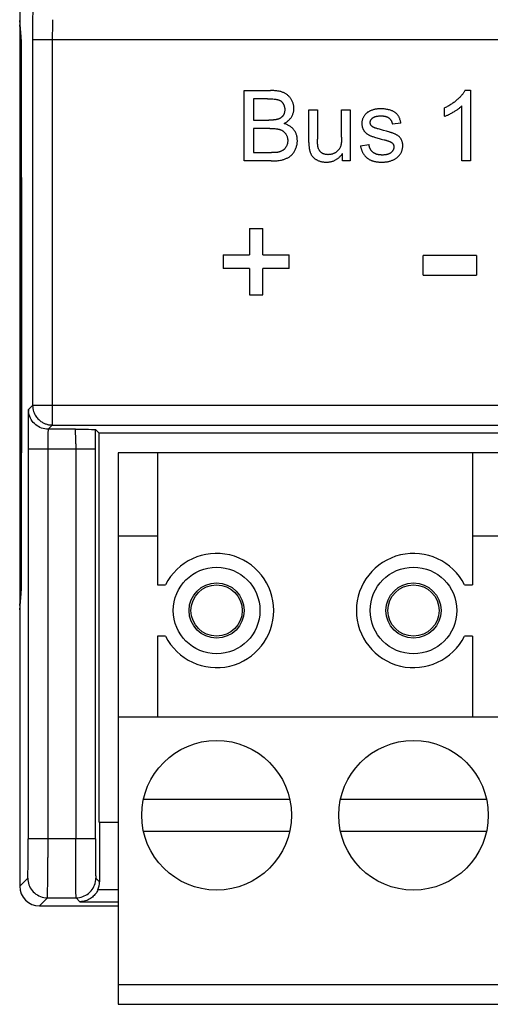
# Model space of a CAD drawing. Units: millimetres. Extents: x -108 to 28, y -47 to 59.
# Drawn here: x -18 to -6, y -46 to -21 of the extents above; entities that cross this region are included whole.
import ezdxf

# ---------------------------------------------------------------- set-up
doc = ezdxf.new("R2010")
doc.units = ezdxf.units.MM
doc.header["$LTSCALE"] = 16.335
doc.layers.get('0').update_dxf_attribs({"linetype": 'CONTINUOUS'})
for name, color, linetype in [('ASSI', 7, 'CONTINUOUS'), ('CURVE', 7, 'CONTINUOUS'), ('IMPORT_IGES', 7, 'CONTINUOUS'), ('SMUSSO', 7, 'CONTINUOUS')]:
    doc.layers.add(name, color=color, linetype=linetype)

msp = doc.modelspace()

# ---------------------------------------------------------------- linework, layer by layer
at = {"color": 7, "linetype": 'CONTINUOUS'}
for p, q in [((-15.98, -40.898), (-15.98, -31.025)), ((-5.5, -31.525), (-15.5, -31.525)), ((-15.5, -31.525), (-15.5, -45.525)), ((-14.5, -31.525), (-14.5, -34.875)), ((-6.5, -31.525), (-6.5, -34.875)), ((-15.5, -33.625), (-14.5, -33.625)), ((-6.5, -33.625), (-5.5, -33.625)), ((-14.5, -34.875), (-14.296, -34.875)), ((-6.704, -34.875), (-6.5, -34.875)), ((-14.296, -36.175), (-14.5, -36.175)), ((-14.5, -36.175), (-14.5, -38.225)), ((-6.5, -36.175), (-6.704, -36.175)), ((-6.5, -36.175), (-6.5, -38.225)), ((-15.5, -38.225), (-5.5, -38.225)), ((-11.143, -40.325), (-14.857, -40.325)), ((-6.143, -40.325), (-9.857, -40.325)), ((-14.857, -41.125), (-11.143, -41.125)), ((-9.857, -41.125), (-6.143, -41.125)), ((-15.5, -45.025), (-5.5, -45.025)), ((-15.5, -45.525), (-5.5, -45.525))]:
    msp.add_line(p, q, dxfattribs=at)
for centre in [(-13, -35.525), (-8, -35.525)]:
    msp.add_circle(centre, 0.65, dxfattribs=at)
for centre, start, end in [((-13, -35.525), 206.6331, 153.3669), ((-8, -35.525), 26.6331, 333.3669)]:
    msp.add_arc(centre, 1.45, start, end, dxfattribs=at)
at = {"layer": 'ASSI', "color": 7, "linetype": 'CONTINUOUS'}
for centre in [(-13, -40.725), (-8, -40.725)]:
    msp.add_circle(centre, 1.9, dxfattribs=at)
at = {"layer": 'CURVE', "color": 253, "linetype": 'CONTINUOUS'}
for p, q in [((-12.301, -22.32), (-11.629, -22.32)), ((-12.301, -24.109), (-12.301, -22.32)), ((-6.691, -22.312), (-6.55, -22.312)), ((-6.55, -22.312), (-6.55, -24.109)), ((-11.706, -22.531), (-12.064, -22.531)), ((-12.064, -22.531), (-12.064, -23.072)), ((-6.77, -24.109), (-6.77, -22.709)), ((-10.656, -22.813), (-10.437, -22.813)), ((-10.656, -23.639), (-10.656, -22.813)), ((-10.437, -22.813), (-10.436, -23.552)), ((-9.825, -22.813), (-9.605, -22.813)), ((-9.825, -23.508), (-9.825, -22.813)), ((-9.605, -22.813), (-9.605, -24.109)), ((-7.209, -22.974), (-7.209, -22.762)), ((-12.064, -23.072), (-11.677, -23.072)), ((-11.581, -23.07), (-11.596, -23.07)), ((-8.321, -23.148), (-8.536, -23.177)), ((-11.65, -23.283), (-12.064, -23.283)), ((-12.064, -23.283), (-12.064, -23.898)), ((-8.759, -23.333), (-8.863, -23.305)), ((-8.687, -23.353), (-8.759, -23.333)), ((-8.657, -23.361), (-8.687, -23.353)), ((-10.656, -23.639), (-10.656, -23.661)), ((-10.435, -23.652), (-10.435, -23.635)), ((-9.349, -23.723), (-9.132, -23.688)), ((-8.787, -23.56), (-8.746, -23.571)), ((-12.064, -23.898), (-11.605, -23.898)), ((-11.578, -23.898), (-11.605, -23.898)), ((-11.552, -23.897), (-11.578, -23.898)), ((-11.54, -23.897), (-11.552, -23.897)), ((-9.802, -24.109), (-9.802, -23.919)), ((-11.618, -24.109), (-12.301, -24.109)), ((-9.605, -24.109), (-9.802, -24.109)), ((-6.55, -24.109), (-6.77, -24.109)), ((-12.167, -25.826), (-11.829, -25.826)), ((-12.167, -25.826), (-12.167, -26.497)), ((-11.829, -26.497), (-11.829, -25.826)), ((-12.836, -26.497), (-12.167, -26.497)), ((-12.836, -26.497), (-12.836, -26.837)), ((-11.829, -26.497), (-11.16, -26.497)), ((-11.16, -26.837), (-11.16, -26.497)), ((-6.401, -26.509), (-7.758, -26.509)), ((-7.758, -27.013), (-7.758, -26.509)), ((-6.401, -26.509), (-6.401, -27.013)), ((-12.167, -26.837), (-12.836, -26.837)), ((-12.167, -26.837), (-12.167, -27.509)), ((-11.16, -26.837), (-11.829, -26.837)), ((-11.829, -27.509), (-11.829, -26.837)), ((-7.758, -27.013), (-6.401, -27.013)), ((-12.167, -27.509), (-11.829, -27.509))]:
    msp.add_line(p, q, dxfattribs=at)
for points in [[(-11.286, -23.157), (-11.271, -23.15), (-11.257, -23.141), (-11.242, -23.133), (-11.228, -23.124), (-11.214, -23.114), (-11.201, -23.104), (-11.187, -23.094), (-11.175, -23.083), (-11.162, -23.071), (-11.15, -23.059), (-11.139, -23.047), (-11.128, -23.034), (-11.117, -23.021), (-11.107, -23.008), (-11.098, -22.994), (-11.089, -22.979), (-11.081, -22.963), (-11.073, -22.947), (-11.066, -22.931), (-11.06, -22.915), (-11.054, -22.898), (-11.05, -22.881), (-11.045, -22.864), (-11.042, -22.847), (-11.039, -22.83), (-11.038, -22.812), (-11.036, -22.795), (-11.036, -22.778), (-11.036, -22.76), (-11.037, -22.743), (-11.039, -22.725), (-11.042, -22.708), (-11.045, -22.691), (-11.049, -22.674), (-11.053, -22.657), (-11.059, -22.64), (-11.065, -22.623), (-11.072, -22.606), (-11.08, -22.589), (-11.088, -22.573), (-11.097, -22.557), (-11.106, -22.542), (-11.115, -22.528), (-11.124, -22.515), (-11.134, -22.502), (-11.144, -22.489), (-11.155, -22.477), (-11.166, -22.465), (-11.178, -22.454), (-11.19, -22.443), (-11.202, -22.433), (-11.215, -22.423), (-11.229, -22.413), (-11.242, -22.404), (-11.256, -22.396), (-11.271, -22.388), (-11.285, -22.381), (-11.3, -22.374), (-11.318, -22.367), (-11.335, -22.36), (-11.353, -22.355), (-11.371, -22.349), (-11.389, -22.345), (-11.407, -22.34), (-11.426, -22.337), (-11.444, -22.334), (-11.471, -22.33), (-11.497, -22.326), (-11.523, -22.324), (-11.55, -22.322), (-11.576, -22.321), (-11.603, -22.32), (-11.629, -22.32)], [(-6.691, -22.312), (-6.699, -22.326), (-6.706, -22.34), (-6.714, -22.354), (-6.723, -22.367), (-6.731, -22.38), (-6.74, -22.393), (-6.75, -22.406), (-6.759, -22.418), (-6.769, -22.43), (-6.783, -22.447), (-6.797, -22.463), (-6.811, -22.478), (-6.825, -22.494), (-6.84, -22.509), (-6.856, -22.523), (-6.871, -22.538), (-6.887, -22.552), (-6.904, -22.567), (-6.922, -22.582), (-6.941, -22.597), (-6.959, -22.612), (-6.978, -22.626), (-6.997, -22.639), (-7.017, -22.653), (-7.036, -22.666), (-7.057, -22.679), (-7.078, -22.692), (-7.1, -22.705), (-7.121, -22.717), (-7.143, -22.729), (-7.165, -22.74), (-7.187, -22.751), (-7.209, -22.762)], [(-11.706, -22.531), (-11.679, -22.531), (-11.651, -22.532), (-11.624, -22.533), (-11.596, -22.534), (-11.569, -22.535), (-11.542, -22.537), (-11.529, -22.538), (-11.517, -22.54), (-11.505, -22.541), (-11.493, -22.543), (-11.481, -22.545), (-11.469, -22.547), (-11.457, -22.549), (-11.446, -22.553), (-11.434, -22.556), (-11.425, -22.559), (-11.415, -22.563), (-11.406, -22.567), (-11.397, -22.571), (-11.388, -22.576), (-11.38, -22.581), (-11.372, -22.586), (-11.364, -22.592), (-11.356, -22.598), (-11.349, -22.604), (-11.342, -22.611), (-11.335, -22.618), (-11.329, -22.625), (-11.323, -22.633), (-11.317, -22.641), (-11.312, -22.649), (-11.306, -22.657), (-11.301, -22.666), (-11.297, -22.675), (-11.293, -22.684), (-11.289, -22.693), (-11.286, -22.703), (-11.282, -22.712), (-11.28, -22.722), (-11.277, -22.734), (-11.274, -22.746), (-11.272, -22.757), (-11.271, -22.769), (-11.27, -22.782), (-11.269, -22.794), (-11.269, -22.806), (-11.269, -22.817), (-11.269, -22.828), (-11.27, -22.838), (-11.272, -22.849), (-11.273, -22.86), (-11.275, -22.871), (-11.278, -22.881), (-11.28, -22.892), (-11.283, -22.901), (-11.287, -22.91), (-11.29, -22.919), (-11.294, -22.928), (-11.299, -22.937), (-11.304, -22.946), (-11.309, -22.954), (-11.315, -22.962), (-11.321, -22.969), (-11.327, -22.977), (-11.334, -22.984), (-11.341, -22.99), (-11.348, -22.997), (-11.355, -23.003), (-11.363, -23.009), (-11.371, -23.014), (-11.38, -23.02), (-11.388, -23.025), (-11.397, -23.029), (-11.405, -23.034), (-11.414, -23.038), (-11.423, -23.042), (-11.432, -23.045), (-11.442, -23.048), (-11.451, -23.051)], [(-7.209, -22.974), (-7.193, -22.968), (-7.177, -22.962), (-7.162, -22.955), (-7.146, -22.949), (-7.131, -22.942), (-7.115, -22.934), (-7.1, -22.927), (-7.079, -22.917), (-7.059, -22.906), (-7.038, -22.895), (-7.018, -22.884), (-6.998, -22.872), (-6.978, -22.861), (-6.961, -22.85), (-6.944, -22.84), (-6.927, -22.829), (-6.91, -22.819), (-6.894, -22.808), (-6.877, -22.796), (-6.861, -22.785), (-6.848, -22.775), (-6.834, -22.765), (-6.821, -22.754), (-6.808, -22.743), (-6.795, -22.732), (-6.782, -22.721), (-6.77, -22.709)], [(-8.321, -23.148), (-8.324, -23.128), (-8.328, -23.109), (-8.333, -23.09), (-8.338, -23.072), (-8.344, -23.053), (-8.35, -23.034), (-8.356, -23.021), (-8.361, -23.008), (-8.367, -22.995), (-8.374, -22.983), (-8.381, -22.97), (-8.388, -22.958), (-8.397, -22.947), (-8.405, -22.936), (-8.414, -22.925), (-8.424, -22.915), (-8.434, -22.906), (-8.445, -22.896), (-8.455, -22.888), (-8.467, -22.88), (-8.48, -22.87), (-8.494, -22.862), (-8.508, -22.854), (-8.522, -22.847), (-8.537, -22.84), (-8.552, -22.834), (-8.567, -22.828), (-8.588, -22.82), (-8.61, -22.813), (-8.632, -22.807), (-8.654, -22.802), (-8.676, -22.798), (-8.699, -22.794), (-8.721, -22.79), (-8.744, -22.788), (-8.767, -22.786), (-8.789, -22.785), (-8.812, -22.784), (-8.835, -22.784), (-8.855, -22.784), (-8.874, -22.785), (-8.894, -22.786), (-8.914, -22.788), (-8.933, -22.79), (-8.952, -22.793), (-8.97, -22.797), (-8.988, -22.8), (-9.007, -22.805), (-9.025, -22.81), (-9.041, -22.815), (-9.057, -22.82), (-9.073, -22.826), (-9.089, -22.832), (-9.104, -22.839), (-9.117, -22.845), (-9.129, -22.852), (-9.141, -22.859), (-9.153, -22.866), (-9.165, -22.874), (-9.178, -22.884), (-9.191, -22.894), (-9.203, -22.905), (-9.215, -22.917), (-9.226, -22.929), (-9.236, -22.942), (-9.246, -22.955), (-9.256, -22.968), (-9.264, -22.982), (-9.272, -22.997), (-9.28, -23.012), (-9.286, -23.027), (-9.292, -23.042), (-9.297, -23.058), (-9.302, -23.074), (-9.305, -23.091), (-9.308, -23.107), (-9.31, -23.124), (-9.312, -23.141), (-9.312, -23.157), (-9.312, -23.173), (-9.311, -23.188), (-9.309, -23.203), (-9.307, -23.218)], [(-8.989, -23.267), (-8.994, -23.265), (-9, -23.262), (-9.006, -23.259), (-9.012, -23.256), (-9.018, -23.253), (-9.024, -23.25), (-9.029, -23.247), (-9.035, -23.243), (-9.04, -23.24), (-9.045, -23.236), (-9.05, -23.232), (-9.055, -23.227), (-9.06, -23.223), (-9.065, -23.218), (-9.069, -23.214), (-9.073, -23.209), (-9.076, -23.204), (-9.08, -23.199), (-9.083, -23.194), (-9.086, -23.189), (-9.088, -23.183), (-9.091, -23.178), (-9.093, -23.172), (-9.095, -23.167), (-9.096, -23.161), (-9.097, -23.155), (-9.098, -23.149), (-9.099, -23.143), (-9.1, -23.138), (-9.1, -23.132), (-9.1, -23.126), (-9.099, -23.12), (-9.098, -23.114), (-9.097, -23.108), (-9.096, -23.103), (-9.094, -23.097), (-9.092, -23.091), (-9.09, -23.086), (-9.088, -23.08), (-9.085, -23.075), (-9.083, -23.069), (-9.08, -23.064), (-9.076, -23.059), (-9.073, -23.054), (-9.069, -23.049), (-9.066, -23.044), (-9.062, -23.039), (-9.057, -23.035), (-9.053, -23.03), (-9.049, -23.026), (-9.044, -23.022), (-9.04, -23.018), (-9.035, -23.015), (-9.029, -23.011), (-9.024, -23.007), (-9.018, -23.003), (-9.012, -23), (-9.006, -22.997), (-9, -22.994), (-8.994, -22.991), (-8.987, -22.989), (-8.981, -22.986), (-8.975, -22.984), (-8.968, -22.982), (-8.962, -22.98), (-8.955, -22.978), (-8.949, -22.977), (-8.938, -22.975), (-8.927, -22.972), (-8.917, -22.971), (-8.906, -22.969), (-8.895, -22.968), (-8.884, -22.967), (-8.873, -22.966), (-8.863, -22.965), (-8.852, -22.965), (-8.841, -22.965), (-8.83, -22.964), (-8.819, -22.964)], [(-8.819, -22.964), (-8.812, -22.964), (-8.805, -22.964), (-8.798, -22.965), (-8.79, -22.965), (-8.783, -22.965), (-8.776, -22.966), (-8.768, -22.967), (-8.761, -22.968), (-8.754, -22.968), (-8.747, -22.97), (-8.739, -22.971), (-8.732, -22.972), (-8.725, -22.974), (-8.718, -22.975), (-8.711, -22.977), (-8.704, -22.979), (-8.697, -22.981), (-8.69, -22.983), (-8.683, -22.986), (-8.676, -22.988), (-8.67, -22.991), (-8.663, -22.994), (-8.657, -22.997), (-8.65, -23.001), (-8.644, -23.004), (-8.638, -23.008), (-8.632, -23.012), (-8.626, -23.016), (-8.621, -23.02), (-8.615, -23.025), (-8.61, -23.03), (-8.605, -23.035), (-8.6, -23.04), (-8.595, -23.045), (-8.59, -23.051), (-8.586, -23.057), (-8.581, -23.063), (-8.577, -23.069), (-8.573, -23.075), (-8.569, -23.081), (-8.566, -23.087), (-8.562, -23.094), (-8.559, -23.101), (-8.556, -23.107), (-8.553, -23.114), (-8.55, -23.121), (-8.548, -23.128), (-8.546, -23.135), (-8.543, -23.142), (-8.542, -23.149), (-8.54, -23.156), (-8.538, -23.163), (-8.537, -23.17), (-8.536, -23.177)], [(-11.596, -23.07), (-11.618, -23.071), (-11.633, -23.071), (-11.647, -23.072), (-11.662, -23.072), (-11.677, -23.072)], [(-11.618, -24.109), (-11.592, -24.109), (-11.565, -24.109), (-11.539, -24.108), (-11.512, -24.106), (-11.486, -24.104), (-11.46, -24.102), (-11.433, -24.099), (-11.407, -24.095), (-11.381, -24.091), (-11.355, -24.085), (-11.329, -24.079), (-11.311, -24.075), (-11.293, -24.069), (-11.275, -24.063), (-11.257, -24.057), (-11.239, -24.05), (-11.222, -24.042), (-11.206, -24.035), (-11.191, -24.027), (-11.176, -24.019), (-11.161, -24.01), (-11.147, -24.001), (-11.133, -23.991), (-11.12, -23.98), (-11.108, -23.969), (-11.095, -23.958), (-11.084, -23.946), (-11.072, -23.933), (-11.062, -23.92), (-11.05, -23.905), (-11.039, -23.89), (-11.029, -23.874), (-11.02, -23.858), (-11.011, -23.841), (-11.002, -23.825), (-10.994, -23.806), (-10.986, -23.788), (-10.979, -23.769), (-10.973, -23.75), (-10.967, -23.731), (-10.962, -23.712), (-10.958, -23.692), (-10.955, -23.672), (-10.952, -23.652), (-10.95, -23.632), (-10.949, -23.611), (-10.949, -23.591), (-10.95, -23.573), (-10.951, -23.554), (-10.953, -23.536), (-10.955, -23.518), (-10.958, -23.501), (-10.962, -23.483), (-10.966, -23.465), (-10.971, -23.448), (-10.977, -23.43), (-10.983, -23.413), (-10.991, -23.397), (-10.998, -23.38), (-11.007, -23.365), (-11.016, -23.349), (-11.026, -23.334), (-11.036, -23.319), (-11.047, -23.306), (-11.059, -23.292), (-11.071, -23.28), (-11.084, -23.267), (-11.098, -23.256), (-11.112, -23.245), (-11.126, -23.234), (-11.141, -23.224), (-11.156, -23.214), (-11.171, -23.205), (-11.187, -23.197), (-11.203, -23.189), (-11.219, -23.181), (-11.236, -23.174), (-11.253, -23.168), (-11.269, -23.162), (-11.286, -23.157)], [(-11.451, -23.051), (-11.458, -23.053), (-11.465, -23.055), (-11.472, -23.057), (-11.479, -23.058), (-11.486, -23.06), (-11.494, -23.061), (-11.501, -23.062), (-11.508, -23.063), (-11.515, -23.064), (-11.523, -23.065), (-11.53, -23.066), (-11.537, -23.067), (-11.545, -23.067), (-11.552, -23.068), (-11.559, -23.068), (-11.567, -23.069), (-11.574, -23.069), (-11.581, -23.07)], [(-9.307, -23.218), (-9.305, -23.228), (-9.303, -23.238), (-9.3, -23.248), (-9.297, -23.259), (-9.293, -23.27), (-9.289, -23.281), (-9.285, -23.291), (-9.28, -23.301), (-9.275, -23.311), (-9.27, -23.321), (-9.264, -23.331), (-9.258, -23.341), (-9.251, -23.35), (-9.244, -23.36), (-9.237, -23.369), (-9.229, -23.377), (-9.221, -23.386), (-9.213, -23.394), (-9.204, -23.401), (-9.195, -23.409), (-9.186, -23.417), (-9.176, -23.424), (-9.166, -23.43), (-9.155, -23.437), (-9.145, -23.443), (-9.133, -23.449), (-9.122, -23.454), (-9.108, -23.461), (-9.095, -23.467), (-9.081, -23.472), (-9.066, -23.478), (-9.048, -23.484), (-9.029, -23.491), (-9.011, -23.497), (-8.992, -23.503), (-8.963, -23.512), (-8.934, -23.521), (-8.905, -23.529), (-8.875, -23.537), (-8.846, -23.545), (-8.817, -23.553), (-8.787, -23.56)], [(-11.65, -23.283), (-11.628, -23.283), (-11.607, -23.283), (-11.585, -23.284), (-11.564, -23.285), (-11.542, -23.286), (-11.52, -23.288), (-11.499, -23.29), (-11.485, -23.292), (-11.471, -23.294), (-11.457, -23.296), (-11.443, -23.299), (-11.429, -23.302), (-11.415, -23.305), (-11.402, -23.309), (-11.388, -23.313), (-11.377, -23.317), (-11.367, -23.321), (-11.356, -23.325), (-11.346, -23.33), (-11.336, -23.336), (-11.326, -23.341), (-11.316, -23.347), (-11.307, -23.354), (-11.298, -23.36), (-11.29, -23.367), (-11.282, -23.375), (-11.274, -23.383), (-11.266, -23.391), (-11.259, -23.399), (-11.252, -23.408), (-11.246, -23.417), (-11.239, -23.427), (-11.232, -23.438), (-11.226, -23.45), (-11.221, -23.461), (-11.216, -23.473), (-11.211, -23.485), (-11.207, -23.497), (-11.204, -23.508), (-11.202, -23.52), (-11.199, -23.532), (-11.198, -23.543), (-11.196, -23.555), (-11.195, -23.567), (-11.195, -23.579), (-11.194, -23.591), (-11.195, -23.604), (-11.195, -23.618), (-11.197, -23.631), (-11.198, -23.644), (-11.201, -23.658), (-11.203, -23.671), (-11.207, -23.683), (-11.21, -23.695), (-11.214, -23.707), (-11.219, -23.719), (-11.224, -23.73), (-11.23, -23.741), (-11.236, -23.752), (-11.242, -23.762), (-11.248, -23.771), (-11.255, -23.781), (-11.263, -23.79), (-11.27, -23.799), (-11.278, -23.807), (-11.286, -23.814), (-11.294, -23.821), (-11.302, -23.828), (-11.311, -23.835), (-11.32, -23.841), (-11.331, -23.847), (-11.341, -23.853), (-11.352, -23.858), (-11.363, -23.863), (-11.375, -23.868), (-11.386, -23.872), (-11.398, -23.876), (-11.409, -23.879), (-11.421, -23.882), (-11.433, -23.885), (-11.445, -23.887), (-11.457, -23.89)], [(-8.863, -23.305), (-8.897, -23.295), (-8.913, -23.29), (-8.93, -23.285), (-8.947, -23.28), (-8.964, -23.275), (-8.969, -23.274), (-8.974, -23.272), (-8.979, -23.271), (-8.984, -23.269), (-8.989, -23.267)], [(-8.795, -24.139), (-8.776, -24.139), (-8.757, -24.138), (-8.739, -24.137), (-8.72, -24.135), (-8.701, -24.134), (-8.683, -24.131), (-8.664, -24.128), (-8.646, -24.125), (-8.628, -24.121), (-8.609, -24.117), (-8.591, -24.112), (-8.573, -24.106), (-8.556, -24.1), (-8.538, -24.093), (-8.521, -24.086), (-8.506, -24.079), (-8.492, -24.071), (-8.478, -24.064), (-8.464, -24.055), (-8.451, -24.047), (-8.437, -24.037), (-8.424, -24.028), (-8.412, -24.018), (-8.4, -24.007), (-8.388, -23.996), (-8.377, -23.985), (-8.366, -23.973), (-8.355, -23.961), (-8.346, -23.948), (-8.336, -23.935), (-8.329, -23.924), (-8.322, -23.912), (-8.315, -23.9), (-8.308, -23.887), (-8.303, -23.874), (-8.297, -23.861), (-8.293, -23.848), (-8.288, -23.835), (-8.284, -23.82), (-8.281, -23.805), (-8.278, -23.79), (-8.276, -23.775), (-8.274, -23.759), (-8.273, -23.744), (-8.272, -23.728), (-8.272, -23.715), (-8.273, -23.702), (-8.274, -23.689), (-8.275, -23.676), (-8.277, -23.663), (-8.279, -23.651), (-8.282, -23.638), (-8.285, -23.625), (-8.289, -23.613), (-8.294, -23.6), (-8.299, -23.588), (-8.304, -23.575), (-8.311, -23.563), (-8.317, -23.552), (-8.325, -23.541), (-8.332, -23.53), (-8.341, -23.519), (-8.35, -23.509), (-8.359, -23.5), (-8.368, -23.49), (-8.378, -23.481), (-8.389, -23.473), (-8.4, -23.465), (-8.411, -23.457), (-8.422, -23.45), (-8.434, -23.443), (-8.445, -23.437), (-8.457, -23.431), (-8.469, -23.425)], [(-8.469, -23.425), (-8.483, -23.419), (-8.498, -23.414), (-8.512, -23.408), (-8.526, -23.403), (-8.541, -23.398), (-8.555, -23.393), (-8.57, -23.388), (-8.584, -23.383), (-8.599, -23.379), (-8.613, -23.374), (-8.628, -23.37), (-8.657, -23.361)], [(-10.656, -23.661), (-10.656, -23.672), (-10.656, -23.684), (-10.655, -23.695), (-10.655, -23.706), (-10.654, -23.717), (-10.654, -23.729), (-10.653, -23.74), (-10.652, -23.751), (-10.651, -23.762), (-10.65, -23.773), (-10.649, -23.784), (-10.648, -23.791), (-10.647, -23.797), (-10.646, -23.803), (-10.645, -23.809), (-10.644, -23.815), (-10.643, -23.821)], [(-10.435, -23.635), (-10.436, -23.572), (-10.436, -23.552)], [(-10.423, -23.764), (-10.425, -23.756), (-10.426, -23.748), (-10.428, -23.74), (-10.429, -23.732), (-10.43, -23.724), (-10.431, -23.716), (-10.432, -23.708), (-10.432, -23.7), (-10.433, -23.692), (-10.434, -23.684), (-10.434, -23.676), (-10.434, -23.668), (-10.435, -23.66), (-10.435, -23.652)], [(-9.825, -23.508), (-9.825, -23.529), (-9.826, -23.549), (-9.826, -23.57), (-9.828, -23.591), (-9.829, -23.612), (-9.831, -23.633), (-9.834, -23.654), (-9.836, -23.666), (-9.838, -23.678), (-9.84, -23.69), (-9.843, -23.702), (-9.845, -23.714), (-9.849, -23.726), (-9.852, -23.738), (-9.856, -23.749), (-9.861, -23.761), (-9.866, -23.771), (-9.871, -23.782), (-9.876, -23.792), (-9.882, -23.802), (-9.888, -23.812), (-9.895, -23.821), (-9.902, -23.83), (-9.91, -23.839), (-9.918, -23.848), (-9.926, -23.856), (-9.935, -23.864), (-9.944, -23.872), (-9.954, -23.879), (-9.963, -23.886), (-9.973, -23.893), (-9.983, -23.899), (-9.996, -23.906), (-10.008, -23.912), (-10.021, -23.918), (-10.033, -23.923), (-10.046, -23.928), (-10.06, -23.933), (-10.073, -23.936), (-10.086, -23.94), (-10.1, -23.943), (-10.114, -23.945), (-10.128, -23.947), (-10.141, -23.948), (-10.155, -23.949), (-10.169, -23.95), (-10.181, -23.949), (-10.192, -23.949), (-10.204, -23.948), (-10.215, -23.947), (-10.227, -23.945), (-10.238, -23.943), (-10.249, -23.94), (-10.26, -23.937), (-10.27, -23.934), (-10.28, -23.93), (-10.29, -23.926), (-10.299, -23.922), (-10.309, -23.917), (-10.318, -23.912), (-10.327, -23.906), (-10.335, -23.9), (-10.344, -23.893), (-10.352, -23.886), (-10.36, -23.878), (-10.367, -23.87), (-10.375, -23.862), (-10.381, -23.853), (-10.388, -23.844), (-10.394, -23.835), (-10.399, -23.825), (-10.404, -23.815), (-10.409, -23.805), (-10.413, -23.795), (-10.417, -23.785), (-10.42, -23.774), (-10.423, -23.764)], [(-9.349, -23.723), (-9.346, -23.736), (-9.343, -23.749), (-9.34, -23.763), (-9.337, -23.776), (-9.333, -23.79), (-9.329, -23.803), (-9.324, -23.816), (-9.32, -23.83), (-9.315, -23.843), (-9.309, -23.856), (-9.303, -23.869), (-9.297, -23.882), (-9.291, -23.894), (-9.284, -23.906), (-9.277, -23.919), (-9.27, -23.931), (-9.262, -23.942), (-9.255, -23.954), (-9.246, -23.965), (-9.238, -23.976), (-9.229, -23.986), (-9.22, -23.996), (-9.21, -24.006), (-9.2, -24.016), (-9.19, -24.025), (-9.18, -24.034), (-9.169, -24.042), (-9.158, -24.05), (-9.146, -24.057), (-9.134, -24.065), (-9.122, -24.071), (-9.11, -24.078), (-9.098, -24.084), (-9.085, -24.089), (-9.072, -24.094), (-9.059, -24.099), (-9.046, -24.104), (-9.032, -24.108), (-9.019, -24.112), (-9.005, -24.116), (-8.991, -24.119), (-8.977, -24.122), (-8.963, -24.125), (-8.949, -24.127), (-8.935, -24.129), (-8.921, -24.131), (-8.907, -24.133), (-8.893, -24.134), (-8.879, -24.136), (-8.864, -24.137), (-8.85, -24.137), (-8.836, -24.138), (-8.822, -24.138), (-8.808, -24.139), (-8.795, -24.139)], [(-9.011, -23.902), (-9.016, -23.899), (-9.021, -23.896), (-9.025, -23.892), (-9.03, -23.889), (-9.035, -23.884), (-9.04, -23.88), (-9.045, -23.875), (-9.05, -23.87), (-9.054, -23.865), (-9.059, -23.86), (-9.063, -23.855), (-9.068, -23.85), (-9.072, -23.844), (-9.076, -23.839), (-9.08, -23.833), (-9.083, -23.827), (-9.087, -23.822), (-9.09, -23.816), (-9.094, -23.81), (-9.097, -23.804), (-9.1, -23.797), (-9.103, -23.791), (-9.106, -23.784), (-9.109, -23.778), (-9.111, -23.771), (-9.114, -23.764), (-9.116, -23.758), (-9.118, -23.751), (-9.12, -23.744), (-9.122, -23.737), (-9.124, -23.73), (-9.125, -23.723), (-9.127, -23.716), (-9.128, -23.709), (-9.129, -23.702), (-9.13, -23.695), (-9.132, -23.688)], [(-8.563, -23.635), (-8.557, -23.639), (-8.551, -23.643), (-8.546, -23.647), (-8.54, -23.652), (-8.535, -23.657), (-8.531, -23.662), (-8.526, -23.668), (-8.522, -23.673), (-8.518, -23.679), (-8.514, -23.685), (-8.511, -23.691), (-8.508, -23.698), (-8.506, -23.704), (-8.504, -23.711), (-8.502, -23.717), (-8.501, -23.724), (-8.499, -23.731), (-8.499, -23.738), (-8.498, -23.745), (-8.498, -23.752), (-8.498, -23.76), (-8.499, -23.768), (-8.5, -23.776), (-8.501, -23.784), (-8.503, -23.792), (-8.505, -23.799), (-8.507, -23.807), (-8.51, -23.815), (-8.513, -23.822), (-8.516, -23.829), (-8.52, -23.837), (-8.525, -23.845), (-8.53, -23.852), (-8.535, -23.859), (-8.54, -23.866), (-8.546, -23.873), (-8.552, -23.879), (-8.558, -23.885), (-8.565, -23.891), (-8.571, -23.897), (-8.579, -23.902), (-8.587, -23.908), (-8.595, -23.913), (-8.603, -23.918), (-8.611, -23.922), (-8.62, -23.926), (-8.628, -23.93), (-8.637, -23.934), (-8.646, -23.937), (-8.655, -23.94), (-8.664, -23.943), (-8.674, -23.945), (-8.684, -23.948), (-8.694, -23.95), (-8.705, -23.951), (-8.715, -23.953), (-8.725, -23.954), (-8.739, -23.956), (-8.753, -23.957), (-8.768, -23.958), (-8.782, -23.958), (-8.796, -23.958), (-8.81, -23.958), (-8.824, -23.957), (-8.839, -23.957), (-8.853, -23.955), (-8.867, -23.954), (-8.877, -23.952), (-8.888, -23.951), (-8.898, -23.949), (-8.909, -23.946), (-8.919, -23.944), (-8.929, -23.941), (-8.939, -23.938), (-8.948, -23.934), (-8.958, -23.931), (-8.967, -23.927), (-8.976, -23.922), (-8.985, -23.918), (-8.994, -23.913), (-9.003, -23.908), (-9.011, -23.902)], [(-8.746, -23.571), (-8.725, -23.576), (-8.715, -23.579), (-8.705, -23.582), (-8.694, -23.584), (-8.684, -23.587), (-8.674, -23.59), (-8.664, -23.594), (-8.654, -23.597), (-8.644, -23.6), (-8.633, -23.604), (-8.623, -23.607), (-8.613, -23.611), (-8.604, -23.615), (-8.594, -23.619), (-8.59, -23.621), (-8.586, -23.622), (-8.582, -23.624), (-8.578, -23.626), (-8.574, -23.628), (-8.57, -23.63), (-8.566, -23.632), (-8.563, -23.635)], [(-11.457, -23.89), (-11.463, -23.891), (-11.47, -23.892), (-11.476, -23.893), (-11.482, -23.893), (-11.488, -23.894), (-11.495, -23.895), (-11.501, -23.895), (-11.508, -23.896), (-11.514, -23.896), (-11.52, -23.896), (-11.527, -23.897), (-11.533, -23.897), (-11.54, -23.897)], [(-10.643, -23.821), (-10.64, -23.837), (-10.636, -23.852), (-10.632, -23.866), (-10.627, -23.881), (-10.622, -23.896), (-10.616, -23.91), (-10.611, -23.921), (-10.606, -23.932), (-10.601, -23.943), (-10.595, -23.954), (-10.589, -23.964), (-10.582, -23.974), (-10.575, -23.984), (-10.567, -23.994), (-10.559, -24.003), (-10.551, -24.012), (-10.542, -24.021), (-10.533, -24.03), (-10.524, -24.038), (-10.514, -24.045), (-10.502, -24.054), (-10.491, -24.061), (-10.478, -24.069), (-10.466, -24.076), (-10.453, -24.082), (-10.44, -24.089), (-10.427, -24.095), (-10.41, -24.102), (-10.394, -24.108), (-10.376, -24.114), (-10.359, -24.119), (-10.342, -24.124), (-10.324, -24.128), (-10.306, -24.131), (-10.287, -24.134), (-10.269, -24.136), (-10.25, -24.138), (-10.232, -24.138), (-10.213, -24.139), (-10.195, -24.138), (-10.178, -24.138), (-10.16, -24.136), (-10.142, -24.134), (-10.125, -24.132), (-10.107, -24.129), (-10.09, -24.125), (-10.074, -24.121), (-10.058, -24.116), (-10.042, -24.111), (-10.026, -24.105), (-10.01, -24.098), (-9.995, -24.091), (-9.98, -24.084), (-9.966, -24.076), (-9.952, -24.067), (-9.939, -24.058), (-9.925, -24.049), (-9.912, -24.039), (-9.9, -24.028), (-9.887, -24.017), (-9.875, -24.006), (-9.864, -23.995), (-9.853, -23.983), (-9.842, -23.97), (-9.831, -23.958), (-9.821, -23.945), (-9.811, -23.932), (-9.802, -23.919)]]:
    msp.add_lwpolyline(points, dxfattribs=at)
at = {"layer": 'IMPORT_IGES', "color": 7, "linetype": 'CONTINUOUS'}
for p, q in [((-18, 46.475), (-18, -42.525)), ((-17.96, -20.945), (-18, -20.544)), ((-17.96, -21.053), (-18, -20.653)), ((-18, -20.653), (-17.989, -20.653)), ((-17.672, -21.021), (-17.672, -30.315)), ((-17.953, -34.1), (-17.953, -21.95)), ((-17.952, -24.525), (-17.952, -21.941)), ((-17.985, -24.525), (-18, -24.525)), ((-17.985, -24.525), (-17.985, -31.525)), ((-17.944, -24.525), (-17.952, -24.525)), ((-17.944, -31.525), (-17.944, -24.525)), ((-16.585, -30.92), (-17.278, -30.92)), ((-17.172, -30.815), (17.172, -30.815)), ((-16.585, -30.92), (-16.252, -30.924)), ((-16.252, -30.924), (-16.173, -30.925)), ((-16.173, -30.925), (-16.132, -30.925)), ((-15.98, -31.025), (-16.077, -30.928)), ((-4.38, -31.025), (-15.98, -31.025)), ((-17.786, -31.42), (-17.786, -41.32)), ((-16.076, -41.32), (-16.076, -31.42)), ((-18, -31.525), (-17.985, -31.525)), ((-17.952, -31.525), (-17.944, -31.525)), ((-17.952, -34.109), (-17.952, -31.525)), ((-18, -35.397), (-17.96, -34.997)), ((-18, -35.506), (-17.96, -35.105)), ((-17.989, -35.397), (-18, -35.397)), ((-15.98, -40.898), (-15.5, -40.898)), ((-15.98, -40.898), (-15.971, -40.907)), ((-15.5, -40.907), (-15.971, -40.907)), ((-15.971, -40.907), (-15.971, -42.416)), ((-16.469, -42.919), (-15.5, -42.919)), ((-17.5, -43.025), (-15.5, -43.025))]:
    msp.add_line(p, q, dxfattribs=at)
at = {"layer": 'IMPORT_IGES', "color": 253, "linetype": 'CONTINUOUS'}
for p, q in [((-17.669, -20.289), (-17.671, -20.523)), ((-17.671, -20.523), (-17.672, -21.021)), ((-17.17, -20.701), (-17.171, -20.772)), ((-17.169, -20.639), (-17.17, -20.701)), ((-17.171, -20.772), (-17.172, -20.892)), ((-17.172, -20.892), (-17.172, -30.815)), ((-17.672, -21.021), (17.672, -21.021)), ((-17.778, -30.42), (-17.672, -30.315)), ((17.672, -30.315), (-17.672, -30.315)), ((-17.783, -30.688), (-17.785, -30.922)), ((-17.782, -30.555), (-17.783, -30.688)), ((-17.785, -30.922), (-17.786, -31.42)), ((-17.172, -30.815), (-17.278, -30.92)), ((-16.579, -31.039), (-16.58, -30.989)), ((-16.076, -31.42), (-16.077, -30.928)), ((-17.285, -31.172), (-17.286, -31.292)), ((-17.284, -31.1), (-17.285, -31.172)), ((-17.283, -31.039), (-17.284, -31.1)), ((-16.578, -31.1), (-16.579, -31.039)), ((-16.577, -31.172), (-16.578, -31.1)), ((-16.576, -31.292), (-16.577, -31.172)), ((-17.786, -31.42), (-16.076, -31.42)), ((-17.286, -31.292), (-17.287, -41.797)), ((-16.576, -31.292), (-16.576, -41.32)), ((-17.787, -41.818), (-17.786, -41.32)), ((-16.076, -41.32), (-17.786, -41.32)), ((-16.576, -41.611), (-16.576, -41.32)), ((-16.076, -41.32), (-16.076, -41.469)), ((-16.076, -41.469), (-16.075, -41.881)), ((-16.575, -42.149), (-16.576, -41.611)), ((-17.789, -42.05), (-17.787, -41.818)), ((-17.289, -42.443), (-17.287, -41.797)), ((-16.075, -41.881), (-16.073, -42.05)), ((-17.79, -42.183), (-17.789, -42.05)), ((-16.572, -42.562), (-16.575, -42.149)), ((-16.073, -42.05), (-16.072, -42.183)), ((-16.072, -42.183), (-16.071, -42.248)), ((-18, -42.525), (-17.795, -42.32)), ((-17.291, -42.662), (-17.289, -42.443)), ((-16.067, -42.32), (-15.971, -42.416)), ((-16.571, -42.702), (-16.572, -42.562)), ((-16.57, -42.766), (-16.571, -42.702)), ((-15.5, -42.619), (-16.014, -42.619)), ((-17.295, -42.82), (-17.5, -43.025)), ((-17.295, -42.82), (-16.567, -42.82)), ((-16.469, -42.919), (-16.567, -42.82))]:
    msp.add_line(p, q, dxfattribs=at)
for points in [[(-17.163, -20.521), (-17.164, -20.523), (-17.165, -20.529), (-17.165, -20.539), (-17.166, -20.552), (-17.167, -20.569), (-17.168, -20.589), (-17.169, -20.639)], [(-17.778, -30.42), (-17.778, -30.424), (-17.779, -30.432), (-17.779, -30.446), (-17.78, -30.466), (-17.781, -30.49), (-17.782, -30.555)], [(-17.278, -30.92), (-17.321, -30.918), (-17.365, -30.913), (-17.407, -30.903), (-17.447, -30.891), (-17.486, -30.875), (-17.523, -30.856), (-17.559, -30.833), (-17.593, -30.808), (-17.626, -30.779), (-17.656, -30.748), (-17.683, -30.713), (-17.707, -30.676), (-17.728, -30.637), (-17.745, -30.597), (-17.759, -30.554), (-17.769, -30.511), (-17.775, -30.466), (-17.778, -30.42)], [(-17.672, -30.315), (-17.67, -30.357), (-17.665, -30.397), (-17.657, -30.434), (-17.647, -30.47), (-17.635, -30.503), (-17.621, -30.534), (-17.606, -30.563), (-17.59, -30.589), (-17.573, -30.614), (-17.555, -30.636), (-17.536, -30.657), (-17.518, -30.676), (-17.499, -30.693), (-17.48, -30.709), (-17.46, -30.723), (-17.441, -30.736), (-17.423, -30.747), (-17.404, -30.758), (-17.385, -30.767), (-17.367, -30.775), (-17.349, -30.782), (-17.332, -30.788), (-17.315, -30.794), (-17.298, -30.798), (-17.282, -30.802), (-17.267, -30.806), (-17.251, -30.808), (-17.237, -30.81), (-17.223, -30.812), (-17.209, -30.813), (-17.196, -30.814), (-17.184, -30.815), (-17.172, -30.815)], [(-17.278, -30.92), (-17.278, -30.923), (-17.279, -30.929), (-17.28, -30.938), (-17.28, -30.952), (-17.281, -30.968), (-17.282, -30.989), (-17.283, -31.039)], [(-16.58, -30.989), (-16.581, -30.968), (-16.582, -30.952), (-16.582, -30.938), (-16.583, -30.929), (-16.584, -30.923), (-16.585, -30.92)], [(-17.795, -42.32), (-17.794, -42.316), (-17.793, -42.307), (-17.793, -42.293), (-17.792, -42.273), (-17.792, -42.248), (-17.79, -42.183)], [(-16.071, -42.248), (-16.07, -42.273), (-16.069, -42.293), (-16.069, -42.307), (-16.068, -42.316), (-16.067, -42.32)], [(-17.795, -42.32), (-17.793, -42.364), (-17.787, -42.407), (-17.778, -42.449), (-17.765, -42.489), (-17.749, -42.528), (-17.73, -42.565), (-17.708, -42.601), (-17.682, -42.636), (-17.654, -42.668), (-17.622, -42.698), (-17.588, -42.725), (-17.551, -42.749), (-17.512, -42.77), (-17.471, -42.788), (-17.429, -42.802), (-17.385, -42.812), (-17.34, -42.818), (-17.295, -42.82)], [(-16.567, -42.82), (-16.523, -42.818), (-16.48, -42.812), (-16.438, -42.803), (-16.398, -42.79), (-16.359, -42.774), (-16.322, -42.755), (-16.286, -42.733), (-16.251, -42.707), (-16.219, -42.679), (-16.189, -42.647), (-16.162, -42.613), (-16.138, -42.576), (-16.117, -42.537), (-16.1, -42.496), (-16.086, -42.454), (-16.076, -42.41), (-16.069, -42.365), (-16.067, -42.32)], [(-17.295, -42.82), (-17.294, -42.816), (-17.294, -42.806), (-17.293, -42.789), (-17.293, -42.766), (-17.292, -42.738), (-17.291, -42.662)], [(-16.567, -42.82), (-16.568, -42.816), (-16.568, -42.805), (-16.569, -42.789), (-16.57, -42.766)]]:
    msp.add_lwpolyline(points, dxfattribs=at)
at = {"layer": 'IMPORT_IGES', "color": 7, "linetype": 'CONTINUOUS'}
for points in [[(-16.132, -30.925), (-16.112, -30.926), (-16.104, -30.926), (-16.097, -30.926), (-16.091, -30.927), (-16.086, -30.927), (-16.082, -30.927), (-16.079, -30.927), (-16.078, -30.928), (-16.077, -30.928)], [(-16.014, -42.619), (-16.025, -42.642), (-16.039, -42.666), (-16.053, -42.691), (-16.07, -42.714), (-16.089, -42.738), (-16.109, -42.761), (-16.131, -42.783), (-16.154, -42.804), (-16.179, -42.823), (-16.206, -42.841), (-16.234, -42.858), (-16.264, -42.873), (-16.295, -42.886), (-16.327, -42.897), (-16.361, -42.906), (-16.396, -42.913), (-16.432, -42.917), (-16.469, -42.919)]]:
    msp.add_lwpolyline(points, dxfattribs=at)
for centre, major_axis, ratio, start_param, end_param in [((-17.961, -21.941), (0, 1), 0.008727, -1.570796, -0.087266), ((-17.961, -21.95), (0, 0.9), 0.008727, 4.721688, 6.195919), ((-17.961, -34.1), (0, 0.9), 0.008727, 3.228859, 4.712389), ((-17.961, -34.109), (0, 1), 0.008727, -3.054326, -1.570796), ((-16.471, -42.416), (0.354, -0.354), 0.999924, 0.368199, 0.78536), ((-17.5, -42.525), (0.354, 0.354), 0.999924, -3.926953, -2.356233)]:
    msp.add_ellipse(centre, major_axis=major_axis, ratio=ratio, start_param=start_param, end_param=end_param, dxfattribs=at)
at = {"layer": 'SMUSSO', "color": 7, "linetype": 'CONTINUOUS'}
for centre, radius in [((-13, -35.525), 1.1), ((-8, -35.525), 1.1), ((-13, -35.525), 0.7), ((-8, -35.525), 0.7)]:
    msp.add_circle(centre, radius, dxfattribs=at)

doc.saveas('drawing.dxf')
